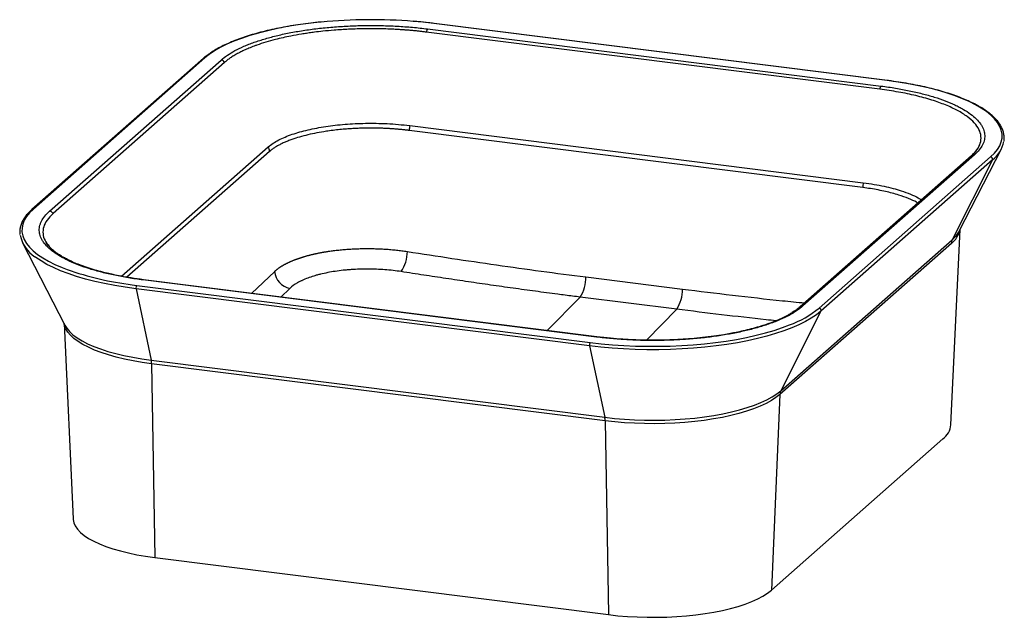
# Paper-space layout '_Dimetric' of a CAD drawing. Units: millimetres. Extents: x -234 to 234, y -69 to 214.
import ezdxf

# ---------------------------------------------------------------- set-up
doc = ezdxf.new("R2010")
doc.units = ezdxf.units.MM

psp = doc.layouts.new('_Dimetric')

# ---------------------------------------------------------------- linework, layer by layer
at = {"color": 7, "linetype": 'Continuous', "lineweight": 25}
for p, q in [((178.02, 185.28), (-37.13, 212.39)), ((178.14, 185.33), (-37, 212.44)), ((174.49, 181.2), (-40.66, 208.31)), ((-40.04, 209.82), (175.1, 182.71)), ((-146.38, 195.85), (-227.7, 124.14)), ((-145.72, 196.05), (-227.04, 124.33)), ((-219.33, 123.36), (-138.01, 195.07)), ((-136.38, 193.9), (-217.69, 122.19)), ((-48.5, 163.93), (166.64, 136.82)), ((166.42, 134.53), (-48.73, 161.64)), ((-185.25, 92.43), (-115.62, 153.83)), ((-115.03, 151.66), (-182.7, 91.98)), ((218, 149.66), (136.68, 77.95)), ((219.33, 150.05), (138.01, 78.34)), ((212.11, 113.81), (232.16, 152.88)), ((221.02, 153.15), (220.71, 152.72)), ((145.72, 77.37), (227.04, 149.08)), ((227.88, 147.63), (146.56, 75.91)), ((227.88, 147.63), (208.85, 109.81)), ((208.22, 22), (212.51, 114.6)), ((212.11, 113.81), (212.14, 113.88)), ((-232.16, 108.27), (-212.11, 69.2)), ((208.4, 108.05), (127.08, 36.33)), ((127.53, 38.1), (208.85, 109.81)), ((-123.52, 84.34), (-112.58, 94.74)), ((40.04, 63.6), (-175.1, 90.7)), ((40.28, 63.7), (-174.86, 90.8)), ((34.98, 92.12), (80.81, 86.35)), ((-180.16, 88.42), (-178.02, 88.13)), ((36.81, 59.4), (-178.34, 86.5)), ((-178.34, 86.5), (-171.14, 52.64)), ((-178.02, 88.13), (37.13, 61.03)), ((-105.34, 86.71), (-109.66, 82.59)), ((16.74, 66.66), (32.3, 82.56)), ((78.14, 76.79), (32.3, 82.56)), ((63.77, 62.11), (78.14, 76.79)), ((146.56, 75.91), (127.53, 38.1)), ((-212.51, 69.99), (-208.22, -22.61)), ((-212.15, 69.28), (-212.11, 69.2)), ((36.81, 59.4), (44, 25.53)), ((-171.14, 52.64), (44, 25.53)), ((44.17, 23.86), (-170.97, 50.96)), ((-170.97, 50.96), (-169.44, -41.01)), ((127.08, 36.33), (123.04, -56.48)), ((44.17, 23.86), (45.7, -68.12)), ((123.04, -56.48), (204.36, 15.23)), ((-169.44, -41.01), (45.7, -68.12))]:
    psp.add_line(p, q, dxfattribs=at)
at = {"color": 7, "linetype": 'Continuous', "lineweight": 25, "flags": 128}
for points in [[(-90.46, 213.08), (-91.26, 213), (-96.48, 212.41), (-101.58, 211.71), (-106.52, 210.9), (-111.3, 209.99), (-115.89, 208.97), (-120.27, 207.85), (-124.42, 206.64), (-128.32, 205.34), (-131.96, 203.96), (-135.32, 202.51), (-138.39, 200.98), (-141.16, 199.39), (-143.6, 197.74), (-145.72, 196.05)], [(-37.13, 212.39), (-42.35, 212.98), (-46.85, 213.39)], [(-37, 212.44), (-37.04, 212.43), (-37.13, 212.39)], [(178.14, 185.33), (178.1, 185.33), (178.02, 185.28)], [(227.04, 149.08), (228.81, 150.82), (230.25, 152.6), (231.33, 154.4), (232.06, 156.22), (232.43, 158.05), (232.44, 159.89), (232.08, 161.73), (231.37, 163.55), (230.3, 165.35), (228.88, 167.13), (227.12, 168.87), (225.02, 170.57), (222.58, 172.22), (219.83, 173.81), (216.78, 175.34), (213.43, 176.8), (209.8, 178.18), (205.91, 179.48), (201.77, 180.69), (197.4, 181.82), (192.82, 182.84), (188.05, 183.76), (183.11, 184.57), (178.02, 185.28)], [(-227.04, 124.33), (-228.81, 122.59), (-230.25, 120.82), (-231.33, 119.02), (-232.06, 117.19), (-232.43, 115.36), (-232.44, 113.52), (-232.08, 111.69), (-231.37, 109.87), (-230.3, 108.06), (-228.88, 106.29), (-227.12, 104.55), (-225.02, 102.85), (-222.58, 101.2), (-219.83, 99.61), (-216.78, 98.08), (-213.43, 96.62), (-211.06, 95.7)], [(-178.34, 86.5), (-183.48, 87.22), (-188.47, 88.04), (-193.3, 88.97), (-197.92, 90.01), (-202.34, 91.14), (-206.52, 92.37), (-210.46, 93.68), (-214.13, 95.08), (-217.51, 96.55), (-220.6, 98.1), (-223.38, 99.71), (-225.84, 101.38), (-226.32, 101.74)], [(146.56, 75.91), (144.42, 74.2), (141.95, 72.53), (139.16, 70.93), (136.06, 69.38), (132.66, 67.91), (128.98, 66.52), (125.03, 65.21), (120.84, 63.98), (116.41, 62.85), (111.78, 61.82), (106.95, 60.9), (101.95, 60.08), (96.8, 59.37), (91.52, 58.78), (86.13, 58.3), (80.67, 57.94), (75.14, 57.7), (69.58, 57.58), (64.01, 57.58), (58.45, 57.71), (52.93, 57.95), (47.46, 58.32), (42.08, 58.8), (36.81, 59.4)], [(-170.97, 50.96), (-175.41, 51.58), (-179.69, 52.32), (-183.79, 53.15), (-187.7, 54.09), (-191.38, 55.12), (-194.83, 56.24), (-198.01, 57.44), (-200.91, 58.72), (-203.52, 60.06), (-205.83, 61.47), (-207.81, 62.93), (-209.45, 64.44), (-210.75, 65.98), (-211.71, 67.55), (-212.31, 69.15), (-212.46, 69.9)], [(-212.11, 69.2), (-211.22, 67.77), (-209.91, 66.21), (-208.25, 64.7), (-206.26, 63.22), (-203.94, 61.81), (-201.31, 60.45), (-198.38, 59.16), (-195.18, 57.95), (-191.71, 56.82), (-187.99, 55.78), (-184.06, 54.84), (-179.92, 54), (-175.61, 53.26), (-171.14, 52.64)], [(37.13, 61.03), (42.35, 60.44), (47.67, 59.96), (53.08, 59.6), (58.54, 59.35), (64.04, 59.23), (69.55, 59.23), (75.05, 59.35), (80.52, 59.58), (85.93, 59.94), (91.26, 60.41), (96.48, 61), (101.58, 61.7), (106.52, 62.51), (111.3, 63.43), (115.89, 64.45), (120.27, 65.56), (124.42, 66.77), (128.32, 68.07), (131.69, 69.34)], [(44, 25.53), (48.6, 25.02), (53.29, 24.62), (58.07, 24.34), (62.89, 24.18), (67.73, 24.14), (72.57, 24.22), (77.38, 24.42), (82.13, 24.74), (86.8, 25.18), (91.35, 25.73), (95.77, 26.39), (100.02, 27.17), (104.09, 28.04), (107.96, 29.02), (111.59, 30.09), (114.97, 31.24), (118.09, 32.48), (120.91, 33.79), (123.44, 35.17), (125.65, 36.61), (127.53, 38.1)], [(127.08, 36.33), (125.21, 34.85), (123.02, 33.43), (120.51, 32.06), (117.71, 30.76), (114.61, 29.53), (111.26, 28.38), (107.65, 27.32), (103.82, 26.35), (99.78, 25.48), (95.55, 24.71), (91.17, 24.05), (86.65, 23.51), (82.02, 23.07), (77.3, 22.75), (72.53, 22.55), (67.73, 22.47), (62.92, 22.51), (58.13, 22.67), (53.39, 22.95), (48.73, 23.35), (44.17, 23.86)], [(-208.22, -22.61), (-208.2, -22.93), (-207.87, -24.5), (-207.17, -26.05), (-206.11, -27.58), (-204.69, -29.08), (-202.92, -30.53), (-200.81, -31.94), (-198.38, -33.28), (-195.64, -34.56), (-192.61, -35.76), (-189.31, -36.88), (-185.75, -37.91), (-181.96, -38.85), (-177.96, -39.68), (-173.78, -40.4), (-169.44, -41.01)], [(45.7, -68.12), (50.17, -68.62), (54.74, -68.99), (59.39, -69.25), (64.08, -69.39), (68.79, -69.4), (73.49, -69.29), (78.15, -69.06), (82.74, -68.7), (87.23, -68.23), (91.6, -67.64), (95.81, -66.94), (99.85, -66.13), (103.68, -65.21), (107.29, -64.2), (110.65, -63.1), (113.74, -61.92), (116.54, -60.65), (119.03, -59.32), (121.2, -57.93), (123.04, -56.48)]]:
    psp.add_lwpolyline(points, dxfattribs=at)
at = {"color": 7, "linetype": 'Continuous', "lineweight": 25}
for centre, radius, start, end in [((-66.89, -33.59), 247.79, 85.3592, 95.4579), ((-37.79, 208.02), 2.88, 141.3125, 174.2329), ((-145.84, 195.23), 0.827, 81.6248, 130.878), ((-138.32, 192.91), 2.18, 26.9412, 81.7348), ((177.35, 180.91), 2.88, 141.3125, 174.2329), ((-34.08, 161.37), 14.65, 169.9418, 178.947), ((218.68, 159.37), 14.91, 308.0835, 348.4182), ((-120.24, 151.41), 5.22, 2.7762, 27.6407), ((219.09, 148.4), 1.67, 81.8495, 130.9528), ((226.91, 148.04), 1.06, 337.3318, 82.9163), ((181.06, 134.27), 14.65, 169.9418, 178.947), ((-227.16, 123.51), 0.827, 81.6246, 130.89), ((-219.64, 121.2), 2.18, 26.9412, 81.7348), ((201.6, 116.84), 11.11, 307.7206, 347.8903), ((200.07, 120.3), 13.67, 309.9381, 331.6704), ((-217.47, 115.3), 16.2, 192.0772, 236.8963), ((212.74, 107.88), 4.34, 153.5609, 177.7925), ((-66.29, 104.07), 16.64, 325.4956, 0.4674), ((-162.28, 233.55), 146.24, 250.5123, 262.9767), ((-103.77, 95.4), 8.84, 184.3398, 259.7165), ((-174.87, 90.48), 0.323, 88.6522, 136.2934), ((18.81, 91.49), 16.18, 326.4818, 2.2381), ((-176.23, 86.94), 2.15, 146.1474, 191.7004), ((64.65, 85.72), 16.18, 326.4818, 2.2381), ((113.83, 116.83), 50.73, 290.606, 308.942), ((137.77, 76.71), 1.65, 81.5613, 131.9363), ((145.59, 76.32), 1.06, 337.3318, 82.9163), ((38.91, 59.83), 2.15, 146.1474, 191.7004), ((40.28, 63.38), 0.322, 88.3165, 136.3232), ((-179.87, 50.9), 8.9, 0.3965, 11.2402), ((131.42, 36.16), 4.34, 153.5609, 177.7925), ((35.27, 23.79), 8.9, 0.3965, 11.2402), ((198.61, 23.01), 9.67, 306.47, 353.9917)]:
    psp.add_arc(centre, radius, start, end, dxfattribs=at)
for points, knots in [([(-90.87, 213.1), (-92.41, 212.94), (-95.61, 212.61), (-100.32, 211.98), (-105.03, 211.25), (-109.59, 210.43), (-113.99, 209.51), (-118.23, 208.5), (-122.27, 207.41), (-126.11, 206.23), (-129.74, 204.98), (-133.13, 203.65), (-136.28, 202.25), (-139.18, 200.78), (-141.81, 199.25), (-144.13, 197.69), (-145.59, 196.54), (-146.29, 195.93), (-146.38, 195.85)], [0, 0, 0, 0, 0.061965, 0.128287, 0.194623, 0.260978, 0.327355, 0.39376, 0.460198, 0.526675, 0.5932, 0.659781, 0.726428, 0.793152, 0.85996, 0.926854, 0.990266, 1, 1, 1, 1]), ([(-138.01, 195.07), (-137.12, 195.86), (-136.13, 196.62), (-133.92, 198.1), (-132.72, 198.82), (-130.1, 200.22), (-128.68, 200.9), (-126.4, 201.89), (-125.61, 202.22), (-123.99, 202.85), (-123.16, 203.16), (-120.61, 204.07), (-118.82, 204.64), (-115.1, 205.73), (-113.16, 206.24), (-110.13, 206.96), (-109.1, 207.2), (-107, 207.65), (-105.93, 207.86), (-102.68, 208.49), (-100.46, 208.87), (-95.95, 209.55), (-93.65, 209.85), (-88.96, 210.38), (-86.57, 210.6), (-82.92, 210.89), (-81.69, 210.97), (-79.23, 211.12), (-78, 211.18), (-74.3, 211.35), (-71.83, 211.41), (-66.89, 211.47), (-64.41, 211.45), (-60.69, 211.37), (-59.45, 211.33), (-56.97, 211.24), (-55.72, 211.18), (-52.02, 210.97), (-49.58, 210.8), (-44.77, 210.37), (-42.39, 210.11), (-40.04, 209.82)], [0, 0, 0, 0, 0.0625, 0.0625, 0.125, 0.125, 0.1875, 0.1875, 0.21875, 0.21875, 0.25, 0.25, 0.3125, 0.3125, 0.375, 0.375, 0.40625, 0.40625, 0.4375, 0.4375, 0.5, 0.5, 0.5625, 0.5625, 0.625, 0.625, 0.65625, 0.65625, 0.6875, 0.6875, 0.75, 0.75, 0.8125, 0.8125, 0.84375, 0.84375, 0.875, 0.875, 0.9375, 0.9375, 1, 1, 1, 1]), ([(-37, 212.44), (-37.86, 212.54), (-40.33, 212.84), (-43.58, 213.18), (-46.01, 213.37), (-46.76, 213.43)], [0, 0, 0, 0, 0.267049, 0.774696, 1, 1, 1, 1]), ([(-40.66, 208.31), (-40.94, 208.34), (-41.49, 208.41), (-42.32, 208.51), (-43.16, 208.6), (-44.01, 208.7), (-44.87, 208.79), (-45.73, 208.88), (-46.61, 208.96), (-47.48, 209.04), (-48.37, 209.12), (-49.26, 209.2), (-50.16, 209.27), (-51.07, 209.34), (-51.98, 209.4), (-52.9, 209.46), (-53.83, 209.52), (-55.3, 209.6), (-57.56, 209.71), (-60.83, 209.83), (-64.81, 209.91), (-70.46, 209.91), (-77.09, 209.71), (-83.92, 209.28), (-89.31, 208.77), (-93.26, 208.3), (-95.8, 207.96), (-97.83, 207.66), (-100.74, 207.2), (-105.81, 206.28), (-113.13, 204.63), (-118.76, 202.93), (-122.29, 201.65), (-123.55, 201.17), (-124.77, 200.67), (-125.94, 200.18), (-127.07, 199.67), (-128.14, 199.16), (-129.17, 198.65), (-130.16, 198.13), (-131.09, 197.61), (-131.98, 197.08), (-132.83, 196.56), (-133.63, 196.03), (-134.38, 195.5), (-135.09, 194.97), (-135.76, 194.44), (-136.17, 194.08), (-136.38, 193.9)], [0, 0, 0, 0, 0.007561, 0.01516, 0.022795, 0.030468, 0.038178, 0.045924, 0.053707, 0.061526, 0.069382, 0.077274, 0.085203, 0.093168, 0.10117, 0.109208, 0.117284, 0.125396, 0.147753, 0.175887, 0.210006, 0.250345, 0.321059, 0.380892, 0.429031, 0.464994, 0.488576, 0.499714, 0.52194, 0.571534, 0.647881, 0.749087, 0.765717, 0.782232, 0.79863, 0.814909, 0.831067, 0.847099, 0.863003, 0.878774, 0.894408, 0.909904, 0.925263, 0.940485, 0.955571, 0.970519, 0.985329, 1, 1, 1, 1]), ([(175.1, 182.71), (177.45, 182.41), (179.73, 182.08), (184.18, 181.35), (186.34, 180.95), (190.54, 180.07), (192.58, 179.6), (195.55, 178.84), (196.53, 178.58), (198.43, 178.04), (199.36, 177.76), (202.08, 176.91), (203.8, 176.31), (207.06, 175.07), (208.6, 174.43), (210.76, 173.42), (211.46, 173.07), (212.81, 172.37), (213.47, 172.02), (215.34, 170.93), (216.48, 170.2), (218.51, 168.69), (219.42, 167.92), (221.01, 166.36), (221.69, 165.56), (222.54, 164.35), (222.8, 163.94), (223.24, 163.12), (223.43, 162.71), (223.91, 161.47), (224.12, 160.65), (224.28, 159), (224.23, 158.18), (223.99, 156.94), (223.88, 156.52), (223.59, 155.7), (223.42, 155.28), (222.8, 154.05), (222.27, 153.23), (220.98, 151.63), (220.21, 150.84), (219.33, 150.05)], [0, 0, 0, 0, 0.0625, 0.0625, 0.125, 0.125, 0.1875, 0.1875, 0.21875, 0.21875, 0.25, 0.25, 0.3125, 0.3125, 0.375, 0.375, 0.40625, 0.40625, 0.4375, 0.4375, 0.5, 0.5, 0.5625, 0.5625, 0.625, 0.625, 0.65625, 0.65625, 0.6875, 0.6875, 0.75, 0.75, 0.8125, 0.8125, 0.84375, 0.84375, 0.875, 0.875, 0.9375, 0.9375, 1, 1, 1, 1]), ([(233.35, 156.66), (233.38, 156.85), (233.53, 157.65), (233.47, 159.05), (233.16, 160.86), (232.51, 162.64), (231.56, 164.4), (230.3, 166.14), (228.72, 167.85), (226.85, 169.52), (224.67, 171.14), (222.21, 172.71), (219.47, 174.22), (216.48, 175.66), (213.23, 177.04), (209.75, 178.34), (206.04, 179.57), (202.12, 180.72), (198, 181.78), (193.7, 182.75), (189.23, 183.64), (184.61, 184.43), (180.89, 184.98), (178.71, 185.26), (178.14, 185.33)], [0, 0, 0, 0, 0.014956, 0.061738, 0.108369, 0.155147, 0.20243, 0.25035, 0.298827, 0.347673, 0.396701, 0.445785, 0.49484, 0.543843, 0.59279, 0.641682, 0.690525, 0.739327, 0.788093, 0.83683, 0.885543, 0.934235, 0.982911, 1, 1, 1, 1]), ([(218.38, 150.05), (219.16, 150.83), (220.96, 152.64), (222.31, 155.6), (222.67, 158.85), (221.71, 162.07), (219.51, 165.23), (216.09, 168.27), (211.51, 171.13), (205.85, 173.77), (199.2, 176.15), (191.68, 178.2), (183.44, 179.94), (177.47, 180.78), (174.49, 181.2)], [0, 0, 0, 0, 0.064784, 0.150269, 0.235103, 0.319918, 0.405248, 0.489896, 0.5751, 0.660068, 0.744785, 0.830166, 0.91489, 1, 1, 1, 1]), ([(-115.62, 153.83), (-114.94, 154.44), (-113.4, 155.59), (-109.79, 157.66), (-104.42, 159.89), (-96.89, 162.01), (-88.46, 163.6), (-79.3, 164.66), (-69.54, 165.13), (-60.98, 165.01), (-53.92, 164.54), (-50.32, 164.16), (-48.5, 163.93)], [0, 0, 0, 0, 0.0625, 0.125, 0.25, 0.375, 0.5, 0.625, 0.75, 0.875, 0.9375, 1, 1, 1, 1]), ([(-48.73, 161.64), (-48.95, 161.67), (-49.41, 161.73), (-50.1, 161.81), (-50.79, 161.88), (-51.5, 161.96), (-52.21, 162.03), (-52.92, 162.1), (-53.65, 162.17), (-54.38, 162.23), (-55.12, 162.29), (-55.86, 162.35), (-56.61, 162.4), (-57.37, 162.45), (-58.13, 162.5), (-58.9, 162.54), (-59.68, 162.58), (-60.46, 162.61), (-61.25, 162.65), (-62.04, 162.67), (-62.84, 162.7), (-63.64, 162.72), (-64.45, 162.73), (-65.26, 162.74), (-66.08, 162.75), (-66.9, 162.75), (-67.73, 162.75), (-69.12, 162.74), (-71.08, 162.7), (-73.59, 162.61), (-76.09, 162.48), (-78.79, 162.29), (-82.84, 161.94), (-87.57, 161.35), (-92.6, 160.49), (-96.85, 159.58), (-100.81, 158.54), (-103.58, 157.65), (-105.36, 157), (-106.31, 156.63), (-107.22, 156.26), (-108.11, 155.88), (-108.96, 155.49), (-109.77, 155.09), (-110.56, 154.69), (-111.3, 154.27), (-112.02, 153.85), (-112.7, 153.43), (-113.34, 153), (-113.94, 152.56), (-114.51, 152.11), (-114.86, 151.81), (-115.03, 151.66)], [0, 0, 0, 0, 0.008987, 0.018026, 0.027116, 0.036258, 0.045452, 0.054697, 0.063994, 0.073343, 0.082743, 0.092195, 0.101698, 0.111253, 0.12086, 0.130519, 0.140229, 0.149991, 0.159804, 0.169669, 0.179586, 0.189554, 0.199574, 0.209646, 0.21977, 0.229945, 0.240171, 0.250449, 0.281696, 0.312942, 0.344188, 0.375434, 0.415326, 0.499919, 0.56231, 0.6247, 0.68709, 0.749481, 0.767375, 0.785269, 0.803163, 0.821058, 0.838952, 0.856846, 0.87474, 0.892635, 0.910529, 0.928423, 0.946317, 0.964212, 0.982106, 1, 1, 1, 1]), ([(220.71, 152.72), (220.41, 152.28), (219.71, 151.25), (218.62, 150.24), (218, 149.66)], [0, 0, 0, 0, 0.4294203, 1, 1, 1, 1]), ([(166.64, 136.82), (168.39, 136.58), (171.8, 136.11), (176.5, 135.2), (180.75, 134.18), (184.98, 132.94), (189.03, 131.43), (192.25, 129.96), (193.71, 128.99), (194.2, 128.67)], [0, 0, 0, 0, 0.150405, 0.293842, 0.432174, 0.566722, 0.741948, 0.914188, 1, 1, 1, 1]), ([(192.51, 127.18), (192.32, 127.3), (191.1, 128.08), (188.11, 129.38), (184.16, 130.82), (180.42, 131.9), (177.17, 132.69), (173.71, 133.41), (170.13, 134.04), (167.63, 134.37), (166.42, 134.53)], [0, 0, 0, 0, 0.034156, 0.227169, 0.420183, 0.536723, 0.652641, 0.768167, 0.887186, 1, 1, 1, 1]), ([(-227.7, 124.14), (-228.02, 123.84), (-228.96, 122.99), (-230.29, 121.53), (-231.58, 119.76), (-232.55, 117.96), (-233.19, 116.13), (-233.48, 114.3), (-233.53, 112.99), (-233.4, 112.3), (-233.38, 112.22)], [0, 0, 0, 0, 0.080076, 0.232939, 0.385341, 0.536583, 0.686019, 0.833369, 0.9791, 1, 1, 1, 1]), ([(-175.1, 90.7), (-177.45, 91), (-179.73, 91.33), (-184.18, 92.07), (-186.34, 92.47), (-190.54, 93.34), (-192.58, 93.81), (-195.55, 94.57), (-196.53, 94.84), (-198.43, 95.38), (-199.36, 95.65), (-202.08, 96.51), (-203.8, 97.1), (-207.06, 98.34), (-208.6, 98.99), (-210.76, 100), (-211.46, 100.34), (-212.81, 101.04), (-213.47, 101.4), (-215.34, 102.48), (-216.48, 103.22), (-218.51, 104.72), (-219.42, 105.49), (-221.01, 107.05), (-221.69, 107.85), (-222.54, 109.07), (-222.8, 109.48), (-223.24, 110.3), (-223.43, 110.71), (-223.91, 111.94), (-224.12, 112.76), (-224.28, 114.41), (-224.23, 115.24), (-223.99, 116.48), (-223.88, 116.89), (-223.59, 117.72), (-223.42, 118.13), (-222.8, 119.37), (-222.27, 120.18), (-220.98, 121.78), (-220.21, 122.58), (-219.33, 123.36)], [0, 0, 0, 0, 0.0625, 0.0625, 0.125, 0.125, 0.1875, 0.1875, 0.21875, 0.21875, 0.25, 0.25, 0.3125, 0.3125, 0.375, 0.375, 0.40625, 0.40625, 0.4375, 0.4375, 0.5, 0.5, 0.5625, 0.5625, 0.625, 0.625, 0.65625, 0.65625, 0.6875, 0.6875, 0.75, 0.75, 0.8125, 0.8125, 0.84375, 0.84375, 0.875, 0.875, 0.9375, 0.9375, 1, 1, 1, 1]), ([(-217.69, 122.19), (-218.73, 121.16), (-220.8, 119.1), (-222.33, 115.88), (-222.65, 112.64), (-221.81, 109.51), (-220.26, 107.53), (-219.53, 106.59)], [0, 0, 0, 0, 0.204728, 0.409661, 0.613033, 0.816359, 1, 1, 1, 1]), ([(-219.48, 106.54), (-219.61, 106.67), (-220.26, 107.34), (-220.69, 108.01), (-221.03, 108.55)], [0, 0, 0, 0, 0.205229, 1, 1, 1, 1]), ([(-174.86, 90.8), (-176.83, 91.07), (-180.44, 91.56), (-185.18, 92.39), (-188.92, 93.15), (-191.79, 93.8), (-194.68, 94.52), (-197.91, 95.4), (-201.57, 96.55), (-204.97, 97.77), (-207.89, 98.97), (-210.3, 100.09), (-211.91, 100.94), (-213, 101.55), (-213.8, 102.02), (-214.79, 102.64), (-215.98, 103.44), (-217.29, 104.43), (-218.52, 105.48), (-219.18, 106.21), (-219.48, 106.54)], [0, 0, 0, 0, 0.09243, 0.170157, 0.233754, 0.283419, 0.322242, 0.391008, 0.466703, 0.542785, 0.610938, 0.671688, 0.726166, 0.744949, 0.767669, 0.799726, 0.841029, 0.891521, 0.951247, 1, 1, 1, 1]), ([(-112.58, 94.74), (-112.5, 94.81), (-112.34, 94.96), (-112.09, 95.19), (-111.83, 95.41), (-111.56, 95.63), (-111.28, 95.85), (-111, 96.07), (-110.7, 96.29), (-110.4, 96.5), (-110.09, 96.72), (-109.77, 96.93), (-109.45, 97.14), (-109.11, 97.34), (-108.77, 97.55), (-108.42, 97.75), (-108.07, 97.95), (-107.7, 98.15), (-107.33, 98.35), (-106.95, 98.54), (-106.57, 98.73), (-106.18, 98.93), (-105.78, 99.11), (-105.37, 99.3), (-104.96, 99.48), (-104.54, 99.66), (-104.11, 99.84), (-103.68, 100.02), (-103.24, 100.19), (-102.79, 100.37), (-102.34, 100.53), (-101.88, 100.7), (-101.42, 100.87), (-100.95, 101.03), (-100.47, 101.19), (-99.99, 101.34), (-99.5, 101.5), (-99.01, 101.65), (-98.51, 101.8), (-98.01, 101.94), (-97.5, 102.09), (-96.99, 102.23), (-96.47, 102.37), (-95.94, 102.5), (-95.42, 102.63), (-94.88, 102.76), (-94.34, 102.89), (-93.8, 103.02), (-93.26, 103.14), (-92.71, 103.26), (-92.15, 103.37), (-91.59, 103.49), (-91.03, 103.6), (-90.46, 103.7), (-89.89, 103.81), (-89.32, 103.91), (-88.74, 104.01), (-88.16, 104.1), (-87.58, 104.2), (-86.8, 104.32), (-85.81, 104.46), (-84.61, 104.62), (-83.4, 104.77), (-82.17, 104.9), (-80.93, 105.03), (-79.68, 105.14), (-78.42, 105.24), (-77.15, 105.33), (-75.86, 105.41), (-74.57, 105.47), (-73.27, 105.52), (-71.97, 105.56), (-70.65, 105.58), (-69.34, 105.6), (-68.02, 105.6), (-66.69, 105.58), (-65.36, 105.56), (-64.04, 105.52), (-62.71, 105.47), (-61.38, 105.4), (-60.06, 105.32), (-58.74, 105.23), (-57.42, 105.12), (-56.1, 105), (-54.8, 104.87), (-53.5, 104.72), (-52.21, 104.56), (-50.92, 104.39), (-50.08, 104.27), (-49.65, 104.2)], [0, 0, 0, 0, 0.008838, 0.017668, 0.026491, 0.035307, 0.044115, 0.052916, 0.061709, 0.070494, 0.079273, 0.088043, 0.096807, 0.105562, 0.114311, 0.123051, 0.131785, 0.140511, 0.149229, 0.15794, 0.166643, 0.175339, 0.184028, 0.192709, 0.201382, 0.210048, 0.218707, 0.227358, 0.236001, 0.244637, 0.253266, 0.261887, 0.270501, 0.279107, 0.287705, 0.296296, 0.30488, 0.313456, 0.322025, 0.330586, 0.33914, 0.347686, 0.356224, 0.364756, 0.373279, 0.381795, 0.390304, 0.398805, 0.407299, 0.415785, 0.424264, 0.432735, 0.441198, 0.449655, 0.458103, 0.466544, 0.474978, 0.483404, 0.491823, 0.500234, 0.517048, 0.533892, 0.550765, 0.567669, 0.584603, 0.601567, 0.618561, 0.635585, 0.652639, 0.669722, 0.686836, 0.70398, 0.721153, 0.738357, 0.755591, 0.772854, 0.790147, 0.807471, 0.824824, 0.842207, 0.85962, 0.877063, 0.894536, 0.912039, 0.929571, 0.947134, 0.964726, 0.982348, 1, 1, 1, 1]), ([(-49.65, 104.2), (-35.55, 102), (-21.45, 99.86), (6.76, 95.81), (20.87, 93.9), (34.98, 92.12)], [0, 0, 0, 0, 0.5, 0.5, 1, 1, 1, 1]), ([(-52.58, 94.65), (-55.11, 95.04), (-57.69, 95.34), (-61.63, 95.64), (-62.96, 95.72), (-64.97, 95.8), (-65.64, 95.82), (-66.99, 95.85), (-67.66, 95.86), (-71.01, 95.87), (-73.65, 95.79), (-76.91, 95.56), (-77.56, 95.51), (-78.85, 95.4), (-79.5, 95.33), (-81.42, 95.12), (-82.66, 94.96), (-86.31, 94.41), (-88.63, 93.96), (-91.37, 93.29), (-91.91, 93.15), (-92.96, 92.86), (-93.48, 92.71), (-94.99, 92.24), (-96.91, 91.59), (-98.64, 90.87), (-99.87, 90.31), (-100.27, 90.11), (-101.04, 89.72), (-101.41, 89.52), (-103.2, 88.49), (-104.39, 87.62), (-105.34, 86.71)], [0, 0, 0, 0, 0.125, 0.125, 0.1875, 0.1875, 0.21875, 0.21875, 0.25, 0.25, 0.375, 0.375, 0.40625, 0.40625, 0.4375, 0.4375, 0.5, 0.5, 0.625, 0.625, 0.65625, 0.65625, 0.6875, 0.6875, 0.75, 0.8125, 0.8125, 0.84375, 0.84375, 0.875, 0.875, 1, 1, 1, 1]), ([(32.3, 82.56), (31.12, 82.71), (28.76, 83.01), (25.23, 83.46), (21.1, 84), (16.38, 84.62), (9.33, 85.56), (0.48, 86.77), (-10.1, 88.27), (-20.73, 89.81), (-31.29, 91.38), (-41.93, 92.99), (-49, 94.09), (-52.58, 94.65)], [0, 0, 0, 0, 0.0416624, 0.0833074, 0.1250035, 0.1874438, 0.2500053, 0.3744672, 0.5000029, 0.6239975, 0.7499983, 0.8735423, 1, 1, 1, 1]), ([(80.81, 86.35), (96.62, 84.42), (115.94, 82.06), (135.26, 80.14), (138.77, 79.79)], [0, 0, 0, 0, 0.818226, 1, 1, 1, 1]), ([(138.01, 78.34), (137.12, 77.56), (136.13, 76.8), (133.92, 75.31), (132.72, 74.59), (130.1, 73.19), (128.68, 72.51), (126.4, 71.52), (125.61, 71.2), (123.99, 70.56), (123.16, 70.25), (120.61, 69.35), (118.82, 68.77), (115.1, 67.69), (113.16, 67.17), (110.13, 66.45), (109.1, 66.22), (107, 65.77), (105.93, 65.55), (102.68, 64.93), (100.46, 64.55), (95.95, 63.87), (93.65, 63.57), (88.96, 63.04), (86.57, 62.81), (82.92, 62.53), (81.69, 62.44), (79.23, 62.29), (78, 62.23), (74.3, 62.07), (71.83, 62), (66.89, 61.95), (64.41, 61.96), (60.69, 62.04), (59.45, 62.08), (56.97, 62.18), (55.72, 62.24), (52.02, 62.44), (49.58, 62.62), (44.77, 63.05), (42.39, 63.3), (40.04, 63.6)], [0, 0, 0, 0, 0.0625, 0.0625, 0.125, 0.125, 0.1875, 0.1875, 0.21875, 0.21875, 0.25, 0.25, 0.3125, 0.3125, 0.375, 0.375, 0.40625, 0.40625, 0.4375, 0.4375, 0.5, 0.5, 0.5625, 0.5625, 0.625, 0.625, 0.65625, 0.65625, 0.6875, 0.6875, 0.75, 0.75, 0.8125, 0.8125, 0.84375, 0.84375, 0.875, 0.875, 0.9375, 0.9375, 1, 1, 1, 1]), ([(136.68, 77.95), (136.07, 77.44), (134.95, 76.51), (133.09, 75.27), (131.47, 74.31), (130.05, 73.54), (128.05, 72.54), (125.04, 71.19), (121.12, 69.73), (117.17, 68.47), (113.5, 67.44), (109.85, 66.54), (106.57, 65.83), (103.54, 65.24), (100.03, 64.62), (95.63, 63.95), (90.46, 63.31), (85.15, 62.8), (79.95, 62.44), (75.48, 62.23), (71.73, 62.12), (68.65, 62.08), (65.42, 62.07), (61.76, 62.12), (57.4, 62.26), (52.28, 62.53), (46.44, 62.98), (42.42, 63.45), (40.28, 63.7)], [0, 0, 0, 0, 0.044121, 0.0807, 0.109925, 0.131889, 0.15136, 0.204073, 0.261852, 0.302275, 0.344336, 0.384635, 0.417816, 0.444375, 0.474265, 0.518791, 0.567519, 0.614284, 0.659187, 0.702399, 0.728832, 0.754877, 0.780673, 0.8108, 0.847874, 0.891875, 0.942488, 1, 1, 1, 1]), ([(125.22, 71.32), (123.67, 71.48), (115.05, 72.39), (99.36, 74.17), (85.21, 75.91), (78.14, 76.79)], [0, 0, 0, 0, 0.098601, 0.549294, 1, 1, 1, 1])]:
    psp.add_open_spline(points, degree=3, knots=knots, dxfattribs=at)

doc.saveas('drawing.dxf')
